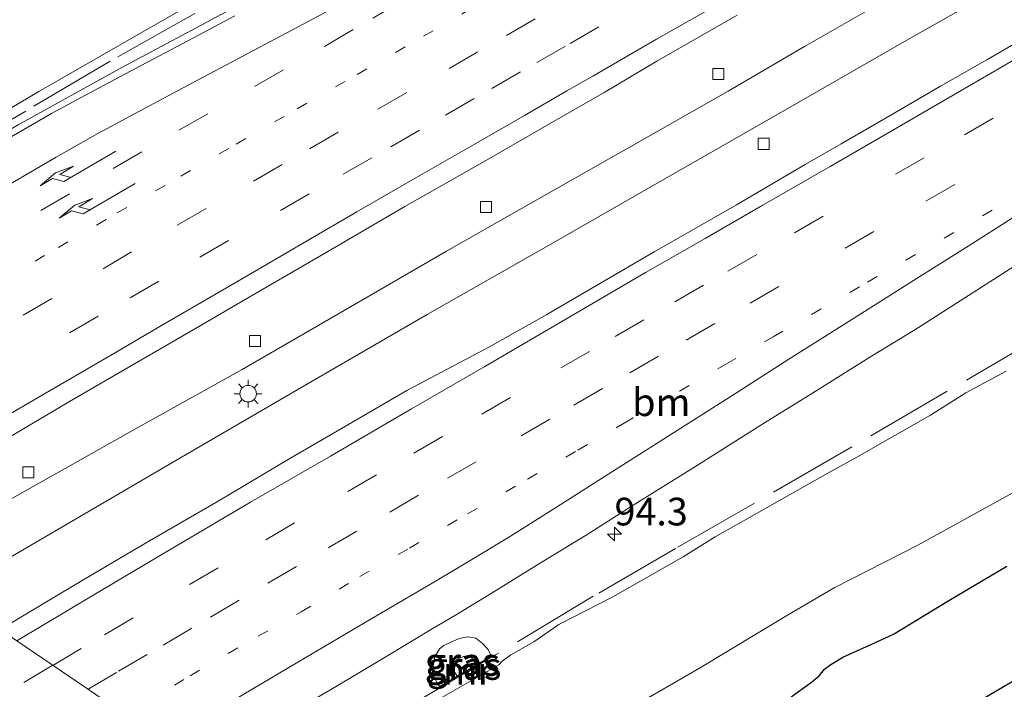
# Model space of a CAD drawing. Units: metres. Extents: x 142158 to 150003, y 468748 to 475002.
# Drawn here: x 142488 to 142577, y 468888 to 468949 of the extents above; entities that cross this region are included whole.
import ezdxf
from ezdxf.enums import TextEntityAlignment as Align

# ---------------------------------------------------------------- set-up
doc = ezdxf.new("R2010")
doc.units = ezdxf.units.M
for name, pattern in [('IE-TERREINAFSCHEIDING', [10, 8, -2]), ('VW-1-3_STREEP', [4, 1, -3]), ('VW-3-9_STREEP', [12, 3, -9])]:
    doc.linetypes.add(name, pattern=pattern)
doc.layers.get('0').update_dxf_attribs({"lineweight": 25})
for name, color, linetype, lineweight in [('B-ME-AM-KILOMETR-S-B1', 7, 'Continuous', 18), ('B-ME-BV-GELEIDECONSTRUCTIE-GELEIDERAIL-L-B1', 213, 'BV-GELEIDERAIL', 18), ('B-ME-GW-KRUINLIJN-L-B1', 93, 'Continuous', 18), ('B-ME-GW-TEENLIJN-L-B1', 93, 'Continuous', 18), ('B-ME-IE-GRASLAND-GV-B6', 93, 'Continuous', 18), ('B-ME-IE-HULPGEOMETRIE-L-B1', 53, 'Continuous', 18), ('B-ME-IE-MEUBILAIR_WEGMEUBILAIR-LICHTMAST-S-B1', 8, 'Continuous', 18), ('B-ME-IE-TERREINAFSCHEIDING-RASTERHEKWERK-L-B1', 8, 'IE-TERREINAFSCHEIDING', 18), ('B-ME-MW-MUUR-GV-B6', 8, 'IE-TERREINAFSCHEIDING-KUNSTMATIG', 18), ('B-ME-VH-VERH_SOORT-BITUMEN-GV-B6', 8, 'IE-TERREINAFSCHEIDING-NATUURLIJK-HOUTWAL', 18), ('B-ME-VV-KOLK-S-B1', 8, 'Continuous', 18), ('B-ME-VW-MARKERING-13STREEP-045-L-B1', 255, 'VW-1-3_STREEP', 18), ('B-ME-VW-MARKERING-39STREEP-015-L-B1', 255, 'VW-3-9_STREEP', 18), ('B-ME-VW-MARKERING-PIJLRE750-S-B1', 7, 'Continuous', 18), ('B-ME-VW-MARKERING-STREEP-015-L-B1', 7, 'Continuous', 18)]:
    doc.layers.add(name, color=color, linetype=linetype, lineweight=lineweight)
doc.layers.add('B-ME-GR-BOS-GV-B6', color=10, linetype='Continuous')
doc.layers.add('B-ME-KG-KADASTRAAL-OPNAMEDTMGRENS-L-B1', color=10, linetype='Continuous')
doc.styles.add('NLCS-ISO', font='NLCS-ISO.TTF')
doc.linetypes.add('BV-GELEIDERAIL', pattern='A,10,-3,[108,NLCS.SHX,S=1,R=0,X=0,Y=0],-3', length=16)
doc.linetypes.add('IE-TERREINAFSCHEIDING-KUNSTMATIG', pattern='A,4,[82,NLCS.SHX,S=0.75,R=90,X=0,Y=0],4,-2', length=10)
doc.linetypes.add('IE-TERREINAFSCHEIDING-NATUURLIJK-HOUTWAL', pattern='A,7,-1.5,[67,NLCS.SHX,S=0.75,R=45,X=0,Y=0],-1.5,7,-1.5,[70,NLCS.SHX,S=0.75,R=0,X=0,Y=0],-1.5', length=20)

# ---------------------------------------------------------------- blocks, each defined once
blk = doc.blocks.new('hecto')
for p, q in [((0, 0.625), (-0.625, 0)), ((0, -0.625), (0, 0.625)), ((-0.625, 0), (0.625, 0)), ((0.625, 0), (0, -0.625))]:
    blk.add_line(p, q)
blk = doc.blocks.new('pijlr')
for p, q in [((0, 0, 0.1), (5.45, 0, 0.1)), ((5.45, -0.75, 0.1), (4.7, 0, 0.1)), ((6.2, -0.75, 0.1), (5.45, 0, 0.1)), ((4, -0.75, 0.1), (5.45, -0.75, 0.1)), ((5.7, -1.05, 0.1), (4, -0.75, 0.1)), ((7.5, -0.75, 0.1), (5.7, -1.05, 0.1)), ((7.5, -0.75, 0.1), (6.2, -0.75, 0.1))]:
    blk.add_line(p, q)
blk = doc.blocks.new('lantaarnpaal')
for p, q in [((0, 0.75), (0, 1.25)), ((-0.75, 0), (-1.25, 0)), ((-0.884, 0.884), (-0.53, 0.53)), ((0.53, 0.53), (0.884, 0.884)), ((0.75, 0), (1.25, 0)), ((-0.53, -0.53), (-0.884, -0.884)), ((0, -0.75), (0, -1.25)), ((0.53, -0.53), (0.884, -0.884))]:
    blk.add_line(p, q)
blk.add_circle((0, 0), 0.75)
blk = doc.blocks.new('kolk')
blk.add_lwpolyline([(-0.5, -0.5), (0.5, -0.5), (0.5, 0.5), (-0.5, 0.5)], close=True)

msp = doc.modelspace()

# ---------------------------------------------------------------- linework, layer by layer
at = {"layer": 'B-ME-BV-GELEIDECONSTRUCTIE-GELEIDERAIL-L-B1'}
for points in [[(142621.9965, 469010.3559, 10.5716), (142613.7299, 469005.9692, 10.5346), (142605.5182, 469001.587, 10.5161), (142597.2514, 468997.1794, 10.4501), (142589.0049, 468992.8148, 10.4396), (142581.9366, 468989.0756, 10.4396), (142572.4891, 468984.1611, 10.4132), (142563.0367, 468979.2144, 10.3419), (142553.5785, 468974.2429, 10.3392), (142545.3425, 468969.9415, 10.3234), (142537.0806, 468965.5601, 10.2732), (142527.8005, 468960.6595, 10.2272), (142518.2257, 468955.5902, 10.2402), (142506.4867, 468949.3743, 10.1958), (142497.0516, 468944.3493, 10.071), (142487.6923, 468939.1659, 10.059), (142479.6206, 468934.5065, 10.0062), (142471.5778, 468929.7674, 9.9078), (142464.6908, 468925.6775, 9.8598), (142456.6689, 468920.919, 9.759), (142450.8604, 468917.4538, 9.6859)], [(142649.9829, 468999.0186, 11.1815), (142641.9456, 468994.2994, 11.1047), (142635.0769, 468990.1495, 11.0447), (142628.1737, 468986.0967, 10.9607), (142618.9915, 468980.7489, 10.8959), (142610.8668, 468976.0471, 10.7903), (142602.7919, 468971.4322, 10.7567), (142594.7002, 468966.7868, 10.6871), (142586.5743, 468962.1501, 10.6055), (142579.6532, 468958.1152, 10.5215), (142572.7238, 468954.15, 10.4495), (142565.7365, 468950.2035, 10.3799), (142558.7871, 468946.251, 10.2887), (142551.8825, 468942.2085, 10.2023), (142543.7771, 468937.606, 10.0646), (142534.5202, 468932.3413, 10.0122), (142526.413, 468927.7496, 9.909), (142517.1548, 468922.3821, 9.8514), (142507.9212, 468917.0523, 9.7482), (142498.5722, 468911.8403, 9.6762), (142488.0836, 468905.9395, 9.5298), (142478.8137, 468900.7031, 9.3786), (142477.0077, 468899.6918, 9.3554)], [(142652.1485, 468994.4355, 10.966), (142641.7512, 468988.5007, 10.9027), (142631.1833, 468982.8313, 10.8624), (142619.5781, 468976.2267, 10.8307), (142609.1013, 468970.398, 10.6233), (142597.5662, 468963.7374, 10.5196), (142587.1658, 468957.7281, 10.4707), (142577.9262, 468952.4243, 10.3872), (142568.6688, 468947.1761, 10.2604), (142558.2617, 468941.203, 10.1222), (142547.8466, 468935.2447, 10.0416), (142546.1016, 468934.2518, 10.0194), (142536.2707, 468928.6231, 9.927), (142524.6663, 468922.0295, 9.8178), (142514.2679, 468916.0085, 9.7055), (142501.5877, 468908.6117, 9.59), (142488.9545, 468901.2425, 9.4496), (142481.2956, 468896.7791, 9.3628)]]:
    msp.add_polyline3d(points, dxfattribs=at)
at = {"layer": 'B-ME-GR-BOS-GV-B6'}
for points in [[(142697.9203, 468958.6133, 4.1052), (142646.579, 468930.103, 3.5108), (142609.241, 468907.456, 3.5101), (142570.696, 468884.792, 3.5397), (142571.155, 468884.0435, 3.1919)], [(142557.5653, 468887.4582, 3.6173), (142559.4145, 468888.7984, 3.587), (142560.1004, 468889.3757, 3.5698), (142560.5895, 468889.9671, 3.5938), (142561.1652, 468890.3838, 3.5938), (142562.2388, 468891.0552, 3.553), (142564.047, 468891.861, 3.553), (142564.9488, 468892.2513, 3.5854), (142566.8263, 468893.1406, 3.581), (142571.8374, 468896.1829, 3.594), (142577.0677, 468899.286, 3.5918)]]:
    msp.add_polyline3d(points, dxfattribs=at)
at = {"layer": 'B-ME-GW-KRUINLIJN-L-B1'}
for points in [[(142606.9008, 469009.6298, 9.196), (142604.8673, 469008.3142, 9.1466), (142599.2925, 469005.3791, 9.1741), (142590.8048, 469000.4046, 9.1422), (142579.8636, 468994.4427, 9.1057), (142568.7725, 468987.9732, 9.0875), (142560.1814, 468982.8884, 9.1331), (142550.8261, 468977.6485, 9.1239), (142542.0732, 468972.5853, 9.1057), (142535.8521, 468968.8497, 9.1376), (142526.0539, 468963.1798, 9.1731), (142516.9194, 468958.0546, 9.1458), (142504.0395, 468950.5136, 9.1155), (142489.5366, 468942.1657, 9.0702), (142475.2391, 468933.715, 8.9593), (142464.6006, 468927.5347, 8.8607), (142452.8718, 468920.5523, 8.7239), (142449.361, 468918.4723, 8.6843)], [(142577.027, 468916.8987, 8.8179), (142573.3882, 468914.9308, 8.7689), (142570.1936, 468912.919, 8.6739), (142566.729, 468910.9709, 8.6509), (142563.5123, 468909.1288, 8.6411), (142560.6321, 468907.5474, 8.6103), (142555.6345, 468904.7137, 8.5655), (142550.7177, 468901.9437, 8.4704), (142547.8281, 468900.1326, 8.4668), (142541.4404, 468896.5039, 8.4035), (142536.5714, 468893.9969, 8.3111), (142534.3135, 468892.4306, 8.3058), (142532.2157, 468891.2565, 8.1527), (142531.448, 468890.6818, 8.1527), (142531.1537, 468890.3623, 8.1579), (142528.4549, 468888.8364, 8.1791), (142523.8212, 468886.1641, 8.1263), (142519.9429, 468883.851, 8.0312), (142515.2669, 468881.0005, 7.923), (142510.0453, 468877.9484, 7.8491), (142509.5021, 468877.6181, 7.8384)], [(142529.0917, 468890.3456, 9.3635), (142528.8222, 468890.8507, 9.3399), (142528.6042, 468891.0833, 9.2749), (142528.3607, 468891.1807, 9.2576), (142528.2121, 468891.1727, 9.2447), (142527.9672, 468891.1032, 9.2447), (142527.647, 468890.9884, 9.2447), (142527.4216, 468890.8662, 9.2447), (142527.1707, 468890.6757, 9.2447), (142526.9799, 468890.4742, 9.2447), (142526.9171, 468890.3275, 9.2468), (142526.9492, 468890.1465, 9.2511), (142527.0463, 468889.8716, 9.2533), (142527.1645, 468889.6739, 9.2555), (142527.2798, 468889.5048, 9.2555), (142527.3836, 468889.3359, 9.3097)]]:
    msp.add_polyline3d(points, dxfattribs=at)
at = {"layer": 'B-ME-GW-TEENLIJN-L-B1'}
for points in [[(142517.3888, 468872.2606, 3.6443), (142518.8764, 468873.0741, 3.6555), (142530.2373, 468879.3736, 3.6282), (142542.1398, 468885.9344, 3.6263), (142549.2797, 468890.0714, 3.7527), (142557.2466, 468894.8483, 3.818), (142561.457, 468897.3122, 3.8425), (142569.0233, 468901.1767, 3.8154), (142577.2967, 468905.7417, 3.8193), (142585.4893, 468910.2311, 3.8385), (142592.6381, 468913.5308, 3.7075), (142599.8842, 468917.4278, 3.61), (142607.8056, 468921.4773, 3.5368), (142615.6993, 468925.9341, 3.5337), (142623.9798, 468930.8741, 3.724), (142637.546, 468938.4364, 3.7334), (142644, 468941.8709, 3.7679), (142650.9438, 468945.6367, 3.8284)], [(142530.4641, 468891.1569, 8.3356), (142530.3985, 468891.3288, 8.399), (142530.1381, 468891.7884, 8.4153), (142529.6746, 468892.3058, 8.4316), (142529.0508, 468892.7634, 8.4479), (142528.3165, 468892.9047, 8.4479), (142527.5463, 468892.7556, 8.4887), (142526.1791, 468892.1103, 8.4683), (142525.7846, 468891.8021, 8.4683), (142525.3603, 468891.1023, 8.452), (142525.1844, 468890.0945, 8.4235), (142525.2626, 468889.3139, 8.4071), (142525.6926, 468888.5279, 8.2967), (142525.807, 468888.4039, 8.296)]]:
    msp.add_polyline3d(points, dxfattribs=at)
at = {"layer": 'B-ME-IE-GRASLAND-GV-B6'}
for points in [[(142449.361, 468918.4723, 8.6843), (142452.8718, 468920.5523, 8.7239), (142464.6006, 468927.5347, 8.8607), (142475.2391, 468933.715, 8.9593), (142489.5366, 468942.1657, 9.0702), (142504.0395, 468950.5136, 9.1155), (142516.9194, 468958.0546, 9.1458), (142526.0539, 468963.1798, 9.1731), (142535.8521, 468968.8497, 9.1376), (142542.0732, 468972.5853, 9.1057), (142550.8261, 468977.6485, 9.1239), (142560.1814, 468982.8884, 9.1331), (142568.7725, 468987.9732, 9.0875), (142579.8636, 468994.4427, 9.1057), (142590.8048, 469000.4046, 9.1422), (142599.2925, 469005.3791, 9.1741), (142604.8673, 469008.3142, 9.1466), (142606.9008, 469009.6298, 9.196)], [(142606.9008, 469009.6298, 9.196), (142604.8673, 469008.3142, 9.1466), (142599.2925, 469005.3791, 9.1741), (142590.8048, 469000.4046, 9.1422), (142579.8636, 468994.4427, 9.1057), (142568.7725, 468987.9732, 9.0875), (142560.1814, 468982.8884, 9.1331), (142550.8261, 468977.6485, 9.1239), (142542.0732, 468972.5853, 9.1057), (142535.8521, 468968.8497, 9.1376), (142526.0539, 468963.1798, 9.1731), (142516.9194, 468958.0546, 9.1458), (142504.0395, 468950.5136, 9.1155), (142489.5366, 468942.1657, 9.0702), (142475.2391, 468933.715, 8.9593), (142464.6006, 468927.5347, 8.8607), (142452.8718, 468920.5523, 8.7239), (142449.361, 468918.4723, 8.6843)], [(142507.2687, 468949.0118, 9.4403), (142503.0314, 468946.7685, 9.4158), (142498.7918, 468944.513, 9.3423), (142494.5495, 468942.277, 9.3126), (142490.7023, 468940.1853, 9.2855), (142486.4792, 468937.7405, 9.2375), (142482.2268, 468935.2776, 9.1915), (142478.1031, 468932.8546, 9.1548), (142473.1341, 468929.9114, 9.1259), (142469.4553, 468927.7318, 9.1093), (142465.7984, 468925.5673, 9.0664), (142461.1619, 468922.8434, 9.0051), (142457.7285, 468920.8348, 8.9771), (142454.7277, 468919.0348, 8.9225), (142451.4183, 468917.0748, 8.8735), (142449.8856, 468918.116, 8.7962), (142449.361, 468918.4723, 8.6843)], [(142486.6802, 468910.8271, 8.7145), (142492.3075, 468914.172, 8.7679), (142498.2062, 468917.5757, 8.7871), (142503.7225, 468920.7706, 8.8897), (142508.5604, 468923.6034, 8.9166), (142514.9719, 468927.308, 8.9857), (142518.215, 468929.1965, 9.0072), (142522.6357, 468931.7732, 9.0566), (142530.232, 468936.0933, 9.1327), (142535.5029, 468939.1197, 9.1789), (142540.6636, 468942.0986, 9.2613), (142545.4405, 468944.9074, 9.3093), (142552.684, 468949.0772, 9.3753)], [(142581.0385, 468948.3758, 9.5941), (142575.279, 468945.0303, 9.525), (142571.073, 468942.6423, 9.462), (142566.7552, 468940.1345, 9.4401), (142562.1155, 468937.4565, 9.4001), (142558.8381, 468935.5702, 9.3426), (142552.6283, 468931.9362, 9.3047), (142549.1044, 468929.9189, 9.2811), (142545.1972, 468927.6989, 9.2372), (142535.4909, 468922.0368, 9.1819), (142530.3052, 468919.0926, 9.1205), (142522.8224, 468915.149, 9.0155), (142518.4334, 468912.5963, 8.949), (142512.2553, 468909.0209, 8.9096), (142505.7531, 468905.1674, 8.8484), (142499.5555, 468901.557, 8.7714), (142493.4535, 468897.9804, 8.6935), (142487.304, 468894.3172, 8.6244)], [(142512.165, 468885.9032, 8.3268), (142516.3858, 468888.3881, 8.3437), (142520.7091, 468890.9539, 8.4419), (142525.1069, 468893.6302, 8.5024), (142527.2312, 468894.8525, 8.5094), (142530.5297, 468896.8638, 8.5733), (142534.972, 468899.604, 8.6669), (142539.0308, 468902.0896, 8.7238), (142543.4552, 468904.8712, 8.7492), (142548.7736, 468908.2091, 8.8917), (142555.1787, 468912.227, 8.9958), (142559.4952, 468914.9254, 9.0983), (142564.8585, 468918.2449, 9.1963), (142568.7562, 468920.6264, 9.2558), (142578.8839, 468927.1227, 9.4019)], [(142523.8212, 468886.1641, 8.1263), (142528.4549, 468888.8364, 8.1791), (142531.1537, 468890.3623, 8.1579), (142531.448, 468890.6818, 8.1527), (142532.2157, 468891.2565, 8.1527), (142534.3135, 468892.4306, 8.3058), (142536.5714, 468893.9969, 8.3111), (142541.4404, 468896.5039, 8.4035), (142547.8281, 468900.1326, 8.4668), (142550.7177, 468901.9437, 8.4704), (142555.6345, 468904.7137, 8.5655), (142560.6321, 468907.5474, 8.6103), (142563.5123, 468909.1288, 8.6411), (142566.729, 468910.9709, 8.6509), (142570.1936, 468912.919, 8.6739), (142573.3882, 468914.9308, 8.7689), (142577.027, 468916.8987, 8.8179)], [(142577.027, 468916.8987, 8.8179), (142573.3882, 468914.9308, 8.7689), (142570.1936, 468912.919, 8.6739), (142566.729, 468910.9709, 8.6509), (142563.5123, 468909.1288, 8.6411), (142560.6321, 468907.5474, 8.6103), (142555.6345, 468904.7137, 8.5655), (142550.7177, 468901.9437, 8.4704), (142547.8281, 468900.1326, 8.4668), (142541.4404, 468896.5039, 8.4035), (142536.5714, 468893.9969, 8.3111), (142534.3135, 468892.4306, 8.3058), (142532.2157, 468891.2565, 8.1527), (142531.448, 468890.6818, 8.1527), (142531.1537, 468890.3623, 8.1579), (142528.4549, 468888.8364, 8.1791), (142523.8212, 468886.1641, 8.1263)], [(142577.2967, 468905.7417, 3.8193), (142569.0233, 468901.1767, 3.8154), (142561.457, 468897.3122, 3.8425), (142557.2466, 468894.8483, 3.818), (142549.2797, 468890.0714, 3.7527), (142542.1398, 468885.9344, 3.6263)], [(142542.1398, 468885.9344, 3.6263), (142549.2797, 468890.0714, 3.7527), (142557.2466, 468894.8483, 3.818), (142561.457, 468897.3122, 3.8425), (142569.0233, 468901.1767, 3.8154), (142577.2967, 468905.7417, 3.8193)], [(142577.0677, 468899.286, 3.5918), (142571.8374, 468896.1829, 3.594), (142566.8263, 468893.1406, 3.581), (142564.9488, 468892.2513, 3.5854), (142564.047, 468891.861, 3.553), (142562.2388, 468891.0552, 3.553), (142561.1652, 468890.3838, 3.5938), (142560.5895, 468889.9671, 3.5938), (142560.1004, 468889.3757, 3.5698), (142559.4145, 468888.7984, 3.587), (142557.5653, 468887.4582, 3.6173)], [(142529.0917, 468890.3456, 9.3635), (142528.8222, 468890.8507, 9.3399), (142528.6042, 468891.0833, 9.2749), (142528.3607, 468891.1807, 9.2576), (142528.2121, 468891.1727, 9.2447), (142527.9672, 468891.1032, 9.2447), (142527.647, 468890.9884, 9.2447), (142527.4216, 468890.8662, 9.2447), (142527.1707, 468890.6757, 9.2447), (142526.9799, 468890.4742, 9.2447), (142526.9171, 468890.3275, 9.2468), (142526.9492, 468890.1465, 9.2511), (142527.0463, 468889.8716, 9.2533), (142527.1645, 468889.6739, 9.2555), (142527.2798, 468889.5048, 9.2555), (142527.3836, 468889.3359, 9.3097), (142525.807, 468888.4039, 8.296), (142525.6926, 468888.5279, 8.2967), (142525.2626, 468889.3139, 8.4071), (142525.1844, 468890.0945, 8.4235), (142525.3603, 468891.1023, 8.452), (142525.7846, 468891.8021, 8.4683), (142526.1791, 468892.1103, 8.4683), (142527.5463, 468892.7556, 8.4887), (142528.3165, 468892.9047, 8.4479), (142529.0508, 468892.7634, 8.4479), (142529.6746, 468892.3058, 8.4316), (142530.1381, 468891.7884, 8.4153), (142530.3985, 468891.3288, 8.399), (142530.4641, 468891.1569, 8.3356), (142529.0917, 468890.3456, 9.3635)], [(142525.807, 468888.4039, 8.296), (142525.8667, 468888.3237, 8.2958), (142527.4433, 468889.2556, 8.3092), (142529.1636, 468890.2725, 8.3238), (142530.5239, 468891.0766, 8.3354), (142530.4641, 468891.1569, 8.3356), (142530.3985, 468891.3288, 8.399), (142530.1381, 468891.7884, 8.4153), (142529.6746, 468892.3058, 8.4316), (142529.0508, 468892.7634, 8.4479), (142528.3165, 468892.9047, 8.4479), (142527.5463, 468892.7556, 8.4887), (142526.1791, 468892.1103, 8.4683), (142525.7846, 468891.8021, 8.4683), (142525.3603, 468891.1023, 8.452), (142525.1844, 468890.0945, 8.4235), (142525.2626, 468889.3139, 8.4071), (142525.6926, 468888.5279, 8.2967), (142525.807, 468888.4039, 8.296)], [(142529.0917, 468890.3456, 9.3635), (142527.3836, 468889.3359, 9.3097), (142527.2798, 468889.5048, 9.2555), (142527.1645, 468889.6739, 9.2555), (142527.0463, 468889.8716, 9.2533), (142526.9492, 468890.1465, 9.2511), (142526.9171, 468890.3275, 9.2468), (142526.9799, 468890.4742, 9.2447), (142527.1707, 468890.6757, 9.2447), (142527.4216, 468890.8662, 9.2447), (142527.647, 468890.9884, 9.2447), (142527.9672, 468891.1032, 9.2447), (142528.2121, 468891.1727, 9.2447), (142528.3607, 468891.1807, 9.2576), (142528.6042, 468891.0833, 9.2749), (142528.8222, 468890.8507, 9.3399), (142529.0917, 468890.3456, 9.3635)]]:
    msp.add_polyline3d(points, dxfattribs=at)
at = {"layer": 'B-ME-IE-HULPGEOMETRIE-L-B1'}
msp.add_polyline3d([(142541.2217, 468856.0708, 3.6383), (142534.3846, 468860.7153, 3.2375), (142533.3376, 468861.4265, 3.2695), (142532.8511, 468861.7571, 3.1357), (142531.9346, 468862.3796, 3.3784), (142531.2998, 468862.8108, 3.172), (142530.6306, 468863.2654, 3.1607), (142529.0205, 468864.3591, 3.382), (142523.7178, 468867.9613, 3.3751), (142517.3888, 468872.2606, 3.6443), (142513.3514, 468875.0033, 5.6968), (142509.5021, 468877.6181, 7.8384), (142508.6915, 468878.1688, 7.9405), (142504.1927, 468881.2249, 8.2291), (142486.0258, 468893.5658, 8.6045), (142472.7351, 468902.5942, 8.5271), (142451.4183, 468917.0748, 8.8735), (142449.8856, 468918.116, 8.7962), (142449.361, 468918.4723, 8.6843), (142447.1396, 468919.9812, 7.3089), (142443.0873, 468922.7339, 5.4008), (142438.3176, 468925.9739, 3.5928), (142436.5758, 468927.157, 3.3753)], dxfattribs=at)
at = {"layer": 'B-ME-IE-TERREINAFSCHEIDING-RASTERHEKWERK-L-B1'}
for points in [[(142619.0597, 469015.4888, 9.304), (142617.6455, 469014.6574, 9.5727), (142608.545, 469009.4308, 9.4309), (142581.9068, 468994.1704, 9.4439), (142553.4481, 468977.7363, 9.4), (142526.6134, 468962.3725, 9.343), (142519.3509, 468958.1677, 9.3171), (142511.5027, 468953.7279, 9.3275), (142503.6567, 468949.236, 9.3339), (142496.0036, 468944.9058, 9.3128), (142488.3605, 468940.4103, 9.1957), (142480.772, 468936.0316, 9.1513), (142473.0662, 468931.6226, 9.0733), (142465.3304, 468927.159, 8.9737), (142454.4522, 468920.8332, 8.8319), (142449.8856, 468918.116, 8.7962)], [(142653.494, 468962.3032, 9.93), (142645.6778, 468957.6881, 9.8652), (142639.554, 468954.1384, 9.8119), (142632.4551, 468950.1169, 9.7126), (142612.8766, 468938.839, 9.4392), (142595.546, 468928.93, 9.2539), (142580.3299, 468920.1349, 9.06), (142562.9257, 468909.9753, 8.7857), (142547.1203, 468900.8639, 8.5571), (142539.6902, 468896.5582, 8.4755), (142530.5239, 468891.0766, 8.3354), (142529.1636, 468890.2725, 8.3238)], [(142508.6915, 468878.1688, 7.9405), (142511.8827, 468880.0679, 7.9715), (142525.8667, 468888.3237, 8.2958), (142527.4433, 468889.2556, 8.3092)]]:
    msp.add_polyline3d(points, dxfattribs=at)
at = {"layer": 'B-ME-KG-KADASTRAAL-OPNAMEDTMGRENS-L-B1'}
msp.add_polyline3d([(142697.9203, 468958.6133, 4.1052), (142646.579, 468930.103, 3.5108), (142609.241, 468907.456, 3.5101), (142570.696, 468884.792, 3.5397), (142571.155, 468884.0435, 3.1919), (142571.79, 468883.008, 3.2941), (142572.3143, 468882.1535, 3.6054), (142573.4349, 468880.3259, 3.3093), (142573.8863, 468879.5895, 3.5509), (142576.469, 468875.379, 3.5789), (142541.2217, 468856.0708, 3.6383)], dxfattribs=at)
at = {"layer": 'B-ME-MW-MUUR-GV-B6'}
msp.add_polyline3d([(142529.0917, 468890.3456, 9.3635), (142530.4641, 468891.1569, 8.3356), (142530.5239, 468891.0766, 8.3354), (142529.1636, 468890.2725, 8.3238), (142527.4433, 468889.2556, 8.3092), (142525.8667, 468888.3237, 8.2958), (142525.807, 468888.4039, 8.296), (142527.3836, 468889.3359, 9.3097), (142529.0917, 468890.3456, 9.3635)], dxfattribs=at)
at = {"layer": 'B-ME-VH-VERH_SOORT-BITUMEN-GV-B6'}
for points in [[(142486.4792, 468937.7405, 9.2375), (142490.7023, 468940.1853, 9.2855), (142494.5495, 468942.277, 9.3126), (142498.7918, 468944.513, 9.3423), (142503.0314, 468946.7685, 9.4158), (142507.2687, 468949.0118, 9.4403)], [(142552.684, 468949.0772, 9.3753), (142545.4405, 468944.9074, 9.3093), (142540.6636, 468942.0986, 9.2613), (142535.5029, 468939.1197, 9.1789), (142530.232, 468936.0933, 9.1327), (142522.6357, 468931.7732, 9.0566), (142518.215, 468929.1965, 9.0072), (142514.9719, 468927.308, 8.9857), (142508.5604, 468923.6034, 8.9166), (142503.7225, 468920.7706, 8.8897), (142498.2062, 468917.5757, 8.7871), (142492.3075, 468914.172, 8.7679), (142486.6802, 468910.8271, 8.7145)], [(142486.0258, 468893.5658, 8.6045), (142487.304, 468894.3172, 8.6244), (142493.4535, 468897.9804, 8.6935), (142499.5555, 468901.557, 8.7714), (142505.7531, 468905.1674, 8.8484), (142512.2553, 468909.0209, 8.9096), (142518.4334, 468912.5963, 8.949), (142522.8224, 468915.149, 9.0155), (142530.3052, 468919.0926, 9.1205), (142535.4909, 468922.0368, 9.1819), (142545.1972, 468927.6989, 9.2372), (142549.1044, 468929.9189, 9.2811), (142552.6283, 468931.9362, 9.3047), (142558.8381, 468935.5702, 9.3426), (142562.1155, 468937.4565, 9.4001), (142566.7552, 468940.1345, 9.4401), (142571.073, 468942.6423, 9.462), (142575.279, 468945.0303, 9.525), (142581.0385, 468948.3758, 9.5941)], [(142578.8839, 468927.1227, 9.4019), (142568.7562, 468920.6264, 9.2558), (142564.8585, 468918.2449, 9.1963), (142559.4952, 468914.9254, 9.0983), (142555.1787, 468912.227, 8.9958), (142548.7736, 468908.2091, 8.8917), (142543.4552, 468904.8712, 8.7492), (142539.0308, 468902.0896, 8.7238), (142534.972, 468899.604, 8.6669), (142530.5297, 468896.8638, 8.5733), (142527.2312, 468894.8525, 8.5094), (142525.1069, 468893.6302, 8.5024), (142520.7091, 468890.9539, 8.4419), (142516.3858, 468888.3881, 8.3437), (142512.165, 468885.9032, 8.3268), (142506.5734, 468882.638, 8.2479), (142504.1927, 468881.2249, 8.2291), (142486.0258, 468893.5658, 8.6045)], [(142486.0258, 468893.5658, 8.6045), (142504.1927, 468881.2249, 8.2291), (142502.6348, 468880.3002, 8.2169), (142496.4187, 468876.6709, 8.133), (142491.156, 468873.4965, 8.0603), (142485.4443, 468870.0646, 8.0158), (142479.94, 468866.7764, 7.9724), (142474.5037, 468863.4883, 7.8847), (142470.3611, 468860.9963, 7.7913), (142464.3924, 468857.2284, 7.6949), (142458.4888, 468853.6944, 7.6489), (142451.3042, 468849.2719, 7.6541), (142444.6024, 468845.1576, 7.5029), (142443.3052, 468844.114, 7.4548), (142435.6369, 468839.363, 7.7005)]]:
    msp.add_polyline3d(points, dxfattribs=at)
at = {"layer": 'B-ME-VW-MARKERING-13STREEP-045-L-B1'}
for points in [[(142461.2684, 468910.3836, 8.8126), (142465.3383, 468912.8027, 8.8566), (142472.4185, 468917.0027, 8.955), (142478.8085, 468920.7644, 9.0078), (142485.7442, 468924.8425, 9.0816), (142491.3143, 468928.0833, 9.1105), (142496.6264, 468931.1994, 9.1761), (142502.3982, 468934.5221, 9.2407), (142507.3984, 468937.424, 9.2719), (142512.9105, 468940.6106, 9.3172), (142518.3393, 468943.7161, 9.3484), (142524.3336, 468947.1657, 9.3723), (142528.4238, 468949.5439, 9.416), (142533.4899, 468952.45, 9.4938), (142539.5014, 468955.9431, 9.5165), (142546.6744, 468960.0348, 9.5694), (142552.7734, 468963.553, 9.6138), (142559.3143, 468967.2928, 9.6564), (142566.7411, 468971.5451, 9.7006), (142573.287, 468975.3004, 9.7329), (142580.3864, 468979.3489, 9.7758)], [(142497.3657, 468885.8626, 8.4728), (142498.3754, 468886.4592, 8.4826), (142503.2276, 468889.3685, 8.5395), (142509.3759, 468892.9556, 8.6314), (142513.273, 468895.1464, 8.6725), (142518.5666, 468898.3358, 8.7408), (142523.0632, 468900.9199, 8.8047), (142528.3131, 468904.0045, 8.8864), (142533.7326, 468907.1459, 8.9709), (142538.2996, 468909.768, 9.0277), (142542.4235, 468912.1833, 9.0583), (142547.4847, 468915.0934, 9.1232), (142551.7232, 468917.5527, 9.1958), (142555.966, 468920.0178, 9.2654), (142564.4801, 468924.9441, 9.3885), (142574.8934, 468930.9384, 9.5287), (142582.0032, 468935.0661, 9.6031), (142587.5231, 468938.2372, 9.6963), (142593.2732, 468941.5279, 9.7723), (142599.2513, 468945.0055, 9.8689), (142600.0261, 468945.462, 9.8791)]]:
    msp.add_polyline3d(points, dxfattribs=at)
at = {"layer": 'B-ME-VW-MARKERING-39STREEP-015-L-B1'}
for points in [[(142490.8076, 468890.3175, 8.6182), (142495.4914, 468893.0828, 8.6636), (142503.1598, 468897.6347, 8.7704), (142510.0832, 468901.6664, 8.8517), (142517.4849, 468906.0239, 8.9209), (142523.4614, 468909.4861, 9.0193), (142529.5969, 468913.0235, 9.0989), (142536.7516, 468917.1954, 9.1707), (142541.6633, 468920.028, 9.208), (142547.0618, 468923.178, 9.2889), (142551.8641, 468925.9368, 9.3049), (142557.8894, 468929.4002, 9.3884), (142567.0102, 468934.6946, 9.5042), (142573.2473, 468938.2674, 9.5822), (142580.2914, 468942.3565, 9.6394), (142589.3737, 468947.5905, 9.7615), (142597.986, 468952.5491, 9.8413), (142607.2841, 468957.9301, 9.9721), (142614.4915, 468962.1067, 10.0528), (142621.6337, 468966.2816, 10.1403), (142629.2186, 468970.6781, 10.2306), (142635.7888, 468974.5539, 10.2641), (142643.1166, 468978.8669, 10.335), (142647.7117, 468981.598, 10.3936)], [(142464.6312, 468908.0992, 8.7681), (142466.1555, 468909.0008, 8.7777), (142475.2848, 468914.4143, 8.8933), (142481.314, 468917.9404, 8.9476), (142488.1324, 468921.9589, 9.0044), (142495.3528, 468926.1586, 9.0989), (142502.0677, 468930.0952, 9.1748), (142508.9556, 468934.0756, 9.2352), (142514.0123, 468936.9991, 9.2877), (142520.2049, 468940.5846, 9.3227), (142526.6561, 468944.2629, 9.3498), (142531.8355, 468947.2441, 9.3874), (142535.594, 468949.4139, 9.437), (142542.4382, 468953.3629, 9.5166), (142549.365, 468957.306, 9.5599), (142557.757, 468962.1451, 9.6311), (142565.4331, 468966.5576, 9.7021), (142573.07, 468970.9022, 9.7789), (142580.9293, 468975.4054, 9.8134)], [(142457.8892, 468912.6791, 8.8771), (142462.7151, 468915.5373, 8.9306), (142469.8347, 468919.7426, 9.0102), (142476.7471, 468923.8585, 9.0732), (142484.4485, 468928.3471, 9.1667), (142489.7198, 468931.4134, 9.2026), (142496.261, 468935.2117, 9.2594), (142502.2202, 468938.6679, 9.3356), (142509.0625, 468942.6233, 9.3955), (142515.372, 468946.2544, 9.4151), (142519.7546, 468948.8108, 9.4067), (142526.8604, 468952.9024, 9.4228), (142531.3864, 468955.4852, 9.482), (142539.4439, 468960.1057, 9.5346), (142547.6953, 468964.8472, 9.5711), (142555.5243, 468969.3097, 9.6367), (142564.7986, 468974.6368, 9.6816)], [(142467.8496, 468905.913, 8.7282), (142472.6174, 468908.7572, 8.7646), (142477.3216, 468911.5387, 8.8162), (142484.4222, 468915.7094, 8.8985), (142492.3344, 468920.3556, 8.9615), (142497.7976, 468923.5332, 9.0218), (142504.0994, 468927.1942, 9.0682), (142511.3902, 468931.432, 9.1338), (142517.0656, 468934.6918, 9.2178), (142521.3677, 468937.1693, 9.259), (142526.316, 468940.0336, 9.2782), (142530.5035, 468942.4577, 9.308), (142534.5746, 468944.8012, 9.3508), (142537.5997, 468946.5197, 9.3931), (142543.6044, 468949.9893, 9.4666), (142552.1842, 468954.9451, 9.5673), (142559.301, 468958.984, 9.6206), (142566.17, 468962.9284, 9.6924), (142572.8124, 468966.7171, 9.7592), (142580.6154, 468971.1817, 9.837)], [(142493.995, 468888.1523, 8.5798), (142496.7616, 468889.7947, 8.6186), (142500.7958, 468892.1449, 8.6676), (142505.0746, 468894.6859, 8.6895), (142510.2429, 468897.7455, 8.763), (142515.7173, 468900.9325, 8.8347), (142521.2845, 468904.1701, 8.916), (142526.5054, 468907.2183, 8.9941), (142533.1562, 468911.0537, 9.0667), (142537.9365, 468913.8341, 9.1262), (142542.9917, 468916.7616, 9.1691), (142548.076, 468919.7093, 9.2084), (142553.8661, 468923.0479, 9.3075), (142562.4498, 468928.0293, 9.4306), (142569.7678, 468932.2604, 9.5258), (142577.2605, 468936.5756, 9.6459)], [(142427.7086, 468852.1986, 7.9123), (142435.9688, 468857.3162, 7.9947), (142443.6952, 468862.0598, 8.0306), (142452.3703, 468867.3372, 8.1233), (142458.7107, 468871.1838, 8.2173), (142466.1029, 468875.6638, 8.2873), (142473.8203, 468880.2183, 8.402), (142482.0057, 468885.1073, 8.4921), (142488.1799, 468888.7661, 8.5927), (142490.8076, 468890.3175, 8.6182)]]:
    msp.add_polyline3d(points, dxfattribs=at)
at = {"layer": 'B-ME-VW-MARKERING-STREEP-015-L-B1'}
for points in [[(142454.7226, 468914.8301, 8.931), (142456.5019, 468915.8884, 8.9607), (142462.9904, 468919.7311, 9.0202), (142470.0148, 468923.9029, 9.0946), (142477.5648, 468928.3415, 9.1812), (142484.7997, 468932.5513, 9.211), (142491.1205, 468936.247, 9.3063), (142494.8882, 468938.3913, 9.358), (142497.8176, 468939.9482, 9.3753), (142502.5473, 468942.4844, 9.3872), (142507.4267, 468945.0751, 9.4423), (142511.9657, 468947.4733, 9.4432), (142516.2271, 468949.744, 9.4598), (142521.7631, 468952.6922, 9.4896), (142526.4795, 468955.1916, 9.4826), (142530.2166, 468957.1732, 9.4818), (142536.7155, 468960.5887, 9.5823), (142541.4744, 468963.1294, 9.6086), (142547.7743, 468966.4572, 9.6576), (142552.6756, 468969.0417, 9.6331), (142558.3262, 468972.0429, 9.6628), (142565.5888, 468975.8692, 9.7048), (142571.5359, 468979.0197, 9.7635), (142578.2404, 468982.528, 9.7766)], [(142471.1344, 468903.6816, 8.6616), (142472.8459, 468904.6983, 8.679), (142478.0869, 468907.8082, 8.7446), (142483.2188, 468910.8426, 8.7857), (142487.4786, 468913.349, 8.8365), (142491.8749, 468915.9067, 8.8688), (142496.1839, 468918.4041, 8.9231), (142500.6284, 468921.0167, 8.966), (142506.1426, 468924.2295, 9.0272), (142509.8443, 468926.3604, 9.0657), (142513.757, 468928.6374, 9.1156), (142518.3162, 468931.2863, 9.1427), (142523.5707, 468934.3302, 9.19), (142528.6533, 468937.2337, 9.2302), (142533.4655, 468940.0147, 9.2617), (142537.3083, 468942.2217, 9.3011), (142539.6484, 468943.5636, 9.3462), (142545.4129, 468946.9017, 9.4293), (142554.5534, 468952.1195, 9.526), (142559.9764, 468955.2596, 9.5781), (142567.8197, 468959.7397, 9.695), (142573.421, 468962.9227, 9.7458), (142582.8682, 468968.3115, 9.8438)], [(142487.5442, 468892.5343, 8.65), (142494.5078, 468896.6755, 8.74), (142500.8252, 468900.4226, 8.8092), (142508.696, 468905.0509, 8.9264), (142515.9191, 468909.231, 8.9982), (142523.2341, 468913.4962, 9.0944), (142529.8739, 468917.3373, 9.1583), (142537.9132, 468922.0176, 9.2222), (142544.3969, 468925.8045, 9.2983), (142549.8077, 468928.9041, 9.3684), (142554.9666, 468931.874, 9.3968), (142561.0964, 468935.387, 9.4616), (142566.6208, 468938.6036, 9.5202), (142572.8088, 468942.1889, 9.6042), (142578.4121, 468945.4164, 9.662)], [(142500.8687, 468883.483, 8.4112), (142506.4505, 468886.7575, 8.4908), (142512.8166, 468890.5276, 8.5451), (142519.6547, 468894.5489, 8.6335), (142525.47, 468897.9486, 8.7315), (142527.0541, 468898.8941, 8.7551), (142529.4604, 468900.3465, 8.8029), (142531.9542, 468901.8499, 8.8331), (142536.3456, 468904.6139, 8.9001), (142541.7437, 468908.0486, 8.9876), (142547.263, 468911.534, 9.0725), (142552.7235, 468915.0111, 9.1425), (142557.3802, 468917.9772, 9.225), (142563.3147, 468921.7122, 9.3282), (142568.4, 468924.9403, 9.4183), (142573.5949, 468928.1905, 9.4971), (142579.3136, 468931.8313, 9.5723)]]:
    msp.add_polyline3d(points, dxfattribs=at)

# ---------------------------------------------------------------- block references
at = {"layer": 'B-ME-AM-KILOMETR-S-B1', "rotation": 90}
msp.add_blockref('hecto', (142541.6029, 468902.1825, 8.7078), dxfattribs=at)
at = {"layer": 'B-ME-IE-MEUBILAIR_WEGMEUBILAIR-LICHTMAST-S-B1', "rotation": 90}
msp.add_blockref('lantaarnpaal', (142508.4765, 468914.8671, 9.0567), dxfattribs=at)
at = {"layer": 'B-ME-VV-KOLK-S-B1', "rotation": 90}
for p in [(142551.0017, 468943.7635, 9.234), (142555.1013, 468937.4488, 9.253), (142529.9763, 468931.7278, 9.0215), (142509.0851, 468919.6336, 8.823), (142488.5898, 468907.7588, 8.5529)]:
    msp.add_blockref('kolk', p, dxfattribs=at)
at = {"layer": 'B-ME-VW-MARKERING-PIJLRE750-S-B1'}
for p, rotation in [((142496.5161, 468936.7874, 9.2803), 210.3114), ((142498.2462, 468933.87, 9.2148), 210.3286)]:
    msp.add_blockref('pijlr', p, dxfattribs=dict(at, rotation=rotation))

# ---------------------------------------------------------------- texts
at = {"layer": 'B-ME-AM-KILOMETR-S-B1', "ltscale": 0.2, "style": 'NLCS-ISO'}
msp.add_text('94.3', height=2.5, dxfattribs=at).set_placement((142541.6029, 468902.1825, 8.7078), align=Align.BOTTOM_LEFT)
at = {"layer": 'B-ME-IE-GRASLAND-GV-B6', "ltscale": 0.2, "style": 'NLCS-ISO'}
for p in [(142527.8242, 468890.6543), (142527.8541, 468890.6142), (142528.0044, 468890.2583)]:
    msp.add_text('gras', height=2.5, dxfattribs=at).set_placement(p, align=Align.MIDDLE_CENTER)
at = {"layer": 'B-ME-MW-MUUR-GV-B6', "ltscale": 0.2, "style": 'NLCS-ISO'}
msp.add_text('mr', height=2.5, dxfattribs=at).set_placement((142528.3151, 468889.8351), align=Align.MIDDLE_CENTER)
at = {"layer": 'B-ME-VW-MARKERING-13STREEP-045-L-B1', "ltscale": 0.2, "style": 'NLCS-ISO'}
msp.add_text('bm', height=2.5, dxfattribs=at).set_placement((142545.84, 468914.095), align=Align.MIDDLE_CENTER)

doc.saveas('drawing.dxf')
